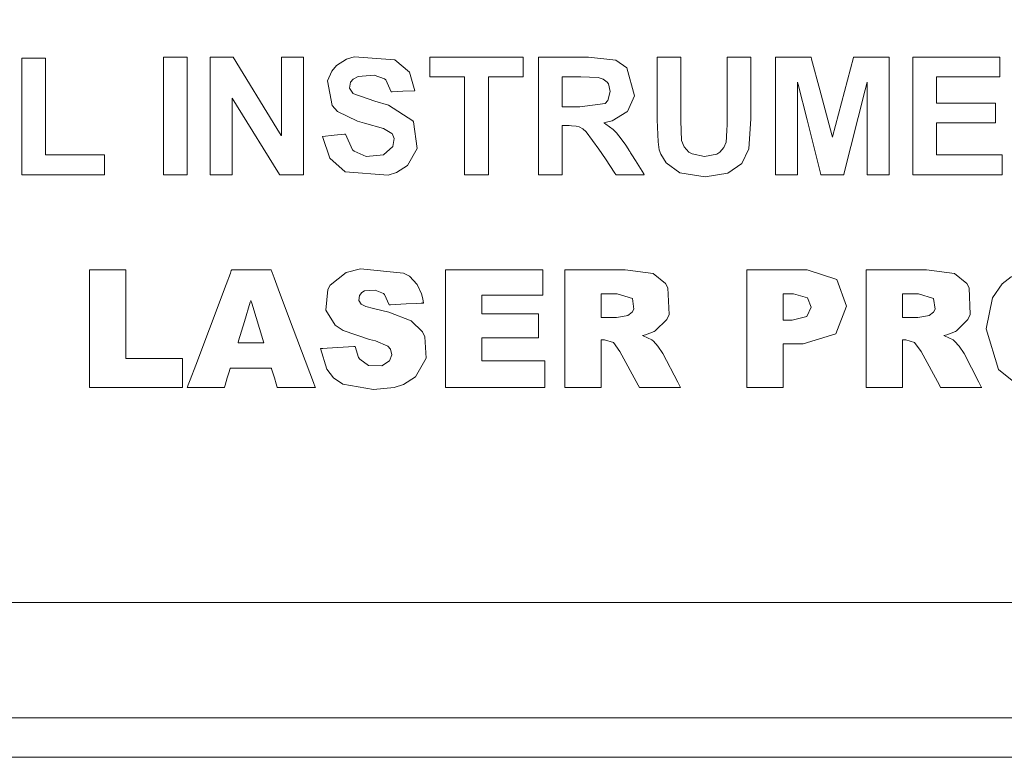
# Model space of a CAD drawing. Units: millimetres. Extents: x -67 to 69, y -63 to 75.
# Drawn here: x -11 to -4, y -29 to -24 of the extents above; entities that cross this region are included whole.
import ezdxf

# ---------------------------------------------------------------- set-up
doc = ezdxf.new("R2010")
doc.units = ezdxf.units.MM
doc.layers.add('Top$21', color=7, linetype='Continuous', true_color=0xffffff)

msp = doc.modelspace()

# ---------------------------------------------------------------- linework, layer by layer
at = {"layer": 'Top$21', "color": 7, "linetype": 'Continuous', "lineweight": 13}
msp.add_line((-21.7975, -27.9919), (5.1407, -27.9919), dxfattribs=at)
for points in [[(5.9547, -29.1475), (-8.3284, -29.1475), (-22.6115, -29.1475), (-22.9092, -29.0322), (-23.0325, -28.7536), (-23.0325, -23.6437), (-23.0325, -18.5337), (-22.9092, -18.2549), (-22.6115, -18.1393), (-8.3284, -18.1393), (5.9547, -18.1393), (6.2527, -18.2549), (6.3762, -18.5337), (6.3762, -23.6437), (6.3762, -28.7536), (6.2527, -29.0322), (5.9547, -29.1475)], [(-8.636, -24.5145), (-8.5497, -24.5062), (-8.4709, -24.4987), (-8.464, -24.498), (-8.4636, -24.498), (-8.4635, -24.498), (-8.4635, -24.498), (-8.4635, -24.498), (-8.4635, -24.498), (-8.4119, -24.6145), (-8.4005, -24.6254), (-8.3104, -24.6635), (-8.1817, -24.6519), (-8.1106, -24.5906), (-8.1008, -24.5308), (-8.1172, -24.4931), (-8.118, -24.4921), (-8.1817, -24.4542), (-8.3237, -24.416), (-8.3751, -24.4017), (-8.5235, -24.3291), (-8.5645, -24.283), (-8.598, -24.0995), (-8.5662, -24.0273), (-8.5314, -23.986), (-8.4568, -23.9385), (-8.399, -23.9198), (-8.0956, -23.942), (-7.9875, -24.0356), (-7.9478, -24.1734), (-7.9478, -24.1734), (-7.9478, -24.1734), (-8.0363, -24.1774), (-8.1173, -24.181), (-8.1244, -24.1813), (-8.1249, -24.1813), (-8.1249, -24.1813), (-8.1249, -24.1813), (-8.1249, -24.1813), (-8.1249, -24.1813), (-8.1647, -24.0922), (-8.1736, -24.0842), (-8.2508, -24.0564), (-8.3692, -24.0668), (-8.4067, -24.0863), (-8.4279, -24.11), (-8.4334, -24.1549), (-8.4098, -24.1927), (-8.4086, -24.1937), (-8.2458, -24.2523), (-8.1425, -24.2807), (-7.9627, -24.3971), (-7.9576, -24.4049), (-7.9296, -24.6042), (-8.0026, -24.7319), (-8.083, -24.7835), (-8.1458, -24.8031), (-8.4662, -24.7793), (-8.5823, -24.6775), (-8.636, -24.5145)], [(-9.017, -26.2432), (-9.017, -26.2432), (-9.0171, -26.2432), (-9.0179, -26.2432), (-9.0302, -26.2432), (-9.1709, -26.2432), (-9.2867, -26.2432), (-9.3167, -26.2432), (-9.3232, -26.2432), (-9.3245, -26.2432), (-9.3248, -26.2432), (-9.3248, -26.2432), (-9.3248, -26.2432), (-9.3248, -26.2432), (-9.3248, -26.2432), (-9.3248, -26.2432), (-9.3248, -26.2432), (-9.3248, -26.2432), (-9.3248, -26.2433), (-9.3248, -26.2433), (-9.3249, -26.2436), (-9.3251, -26.2443), (-9.3257, -26.2464), (-9.3276, -26.2528), (-9.333, -26.271), (-9.3462, -26.3158), (-9.3622, -26.3703), (-9.3664, -26.3845), (-9.3673, -26.3875), (-9.3675, -26.3881), (-9.3675, -26.3882), (-9.3675, -26.3883), (-9.3675, -26.3883), (-9.3675, -26.3883), (-9.3675, -26.3883), (-9.3675, -26.3883), (-9.3676, -26.3883), (-9.3676, -26.3883), (-9.3677, -26.3883), (-9.3681, -26.3883), (-9.3695, -26.3883), (-9.3736, -26.3883), (-9.3858, -26.3883), (-9.4205, -26.3883), (-9.5059, -26.3883), (-9.6325, -26.3883), (-9.6436, -26.3883), (-9.6443, -26.3883), (-9.6443, -26.3883), (-9.6443, -26.3883), (-9.6443, -26.3883), (-9.6443, -26.3883), (-9.6443, -26.3883), (-9.6443, -26.3883), (-9.6443, -26.3882), (-9.6443, -26.3881), (-9.6441, -26.3877), (-9.6436, -26.3863), (-9.642, -26.3821), (-9.6372, -26.3692), (-9.6226, -26.3303), (-9.5812, -26.2204), (-9.4794, -25.9495), (-9.3554, -25.6195), (-9.3232, -25.5339), (-9.3162, -25.5154), (-9.3148, -25.5117), (-9.3145, -25.511), (-9.3145, -25.5108), (-9.3145, -25.5108), (-9.3145, -25.5108), (-9.3145, -25.5108), (-9.3145, -25.5108), (-9.3145, -25.5108), (-9.3145, -25.5108), (-9.3144, -25.5108), (-9.3143, -25.5108), (-9.3138, -25.5108), (-9.3124, -25.5108), (-9.308, -25.5108), (-9.295, -25.5108), (-9.2579, -25.5108), (-9.1667, -25.5108), (-9.0555, -25.5108), (-9.0267, -25.5108), (-9.0204, -25.5108), (-9.0192, -25.5108), (-9.0189, -25.5108), (-9.0189, -25.5108), (-9.0189, -25.5108), (-9.0189, -25.5108), (-9.0189, -25.5108), (-9.0189, -25.5108), (-9.0189, -25.5108), (-9.0189, -25.5108), (-9.0189, -25.5109), (-9.0188, -25.511), (-9.0187, -25.5114), (-9.0181, -25.5128), (-9.0166, -25.517), (-9.0117, -25.5299), (-8.9971, -25.5688), (-8.9558, -25.6787), (-8.854, -25.9495), (-8.7034, -26.3506), (-8.6901, -26.3858), (-8.6893, -26.3881), (-8.6892, -26.3883), (-8.6892, -26.3883), (-8.6892, -26.3883), (-8.6892, -26.3883), (-8.6892, -26.3883), (-8.6892, -26.3883), (-8.6892, -26.3883), (-8.6893, -26.3883), (-8.6894, -26.3883), (-8.6898, -26.3883), (-8.6912, -26.3883), (-8.6954, -26.3883), (-8.7079, -26.3883), (-8.7435, -26.3883), (-8.8311, -26.3883), (-8.9379, -26.3883), (-8.9656, -26.3883), (-8.9716, -26.3883), (-8.9728, -26.3883), (-8.973, -26.3883), (-8.9731, -26.3883), (-8.9731, -26.3883), (-8.9731, -26.3883), (-8.9731, -26.3883), (-8.9731, -26.3883), (-8.9731, -26.3883), (-8.9731, -26.3883), (-8.9731, -26.3882), (-8.9731, -26.3882), (-8.9732, -26.388), (-8.9734, -26.3873), (-8.974, -26.3851), (-8.976, -26.3787), (-8.9815, -26.3605), (-8.995, -26.3157), (-9.0151, -26.2495), (-9.0169, -26.2436), (-9.017, -26.2433), (-9.017, -26.2432), (-9.017, -26.2432)], [(-8.6503, -26.0979), (-8.6502, -26.0979), (-8.6502, -26.0978), (-8.6501, -26.0978), (-8.6497, -26.0978), (-8.6485, -26.0977), (-8.6446, -26.0975), (-8.6332, -26.0968), (-8.6009, -26.0948), (-8.5213, -26.0898), (-8.4035, -26.0824), (-8.3931, -26.0817), (-8.3924, -26.0817), (-8.3924, -26.0817), (-8.3924, -26.0817), (-8.3924, -26.0817), (-8.3924, -26.0817), (-8.3674, -26.1641), (-8.3583, -26.1774), (-8.2919, -26.2233), (-8.193, -26.2257), (-8.1354, -26.1894), (-8.118, -26.1451), (-8.1293, -26.1009), (-8.1476, -26.0792), (-8.2411, -26.0396), (-8.2865, -26.0286), (-8.4813, -25.9621), (-8.5409, -25.9222), (-8.6108, -25.81), (-8.5962, -25.6574), (-8.5783, -25.6248), (-8.4603, -25.5304), (-8.3533, -25.5026), (-8.0307, -25.5341), (-7.9883, -25.5584), (-7.9302, -25.6187), (-7.8973, -25.6897), (-7.8882, -25.7263), (-7.8851, -25.7435), (-7.884, -25.7513), (-7.8835, -25.7547), (-7.8834, -25.7563), (-7.8833, -25.757), (-7.8832, -25.7572), (-7.8832, -25.7574), (-7.8832, -25.7574), (-7.8832, -25.7575), (-7.8832, -25.7575), (-7.8832, -25.7575), (-7.8832, -25.7575), (-7.8832, -25.7575), (-7.8833, -25.7575), (-7.8834, -25.7575), (-7.8838, -25.7575), (-7.885, -25.7576), (-7.8888, -25.7578), (-7.9001, -25.7585), (-7.9321, -25.7603), (-8.0109, -25.7649), (-8.1277, -25.7717), (-8.1379, -25.7722), (-8.1386, -25.7723), (-8.1387, -25.7723), (-8.1387, -25.7723), (-8.1387, -25.7723), (-8.1387, -25.7723), (-8.1737, -25.6934), (-8.1816, -25.6862), (-8.2443, -25.661), (-8.3215, -25.6672), (-8.3428, -25.6793), (-8.3607, -25.7015), (-8.3656, -25.7379), (-8.3478, -25.765), (-8.3469, -25.7657), (-8.3118, -25.7836), (-8.256, -25.7981), (-8.1409, -25.8259), (-7.9735, -25.8914), (-7.8894, -25.9728), (-7.8717, -26.0088), (-7.8621, -26.1692), (-7.9433, -26.3088), (-8.0315, -26.3662), (-8.1006, -26.3888), (-8.2567, -26.403), (-8.4855, -26.3624), (-8.5528, -26.317), (-8.6032, -26.2521), (-8.6503, -26.0979)], [(-3.6866, -25.9501), (-3.6398, -25.7188), (-3.5669, -25.6155), (-3.5012, -25.5633), (-3.155, -25.5001), (-2.8961, -25.6135), (-2.8683, -25.6444), (-2.7778, -25.9619), (-2.8294, -26.1953), (-2.8294, -26.1953), (-2.8294, -26.1953), (-3.0309, -26.3723), (-3.3584, -26.3912), (-3.4685, -26.3559), (-3.5936, -26.2541), (-3.6866, -25.9501)]]:
    msp.add_lwpolyline(points, close=True, dxfattribs=at)
for points in [[(-10.8789, -24.8001), (-10.8789, -23.987), (-10.8789, -23.9335), (-10.8789, -23.93), (-10.8789, -23.9299), (-10.8785, -23.9299), (-10.8774, -23.9299), (-10.8713, -23.9299), (-10.7903, -23.9299), (-10.7093, -23.9299), (-10.7032, -23.9299), (-10.7021, -23.9299), (-10.7016, -23.9299), (-10.7016, -23.93), (-10.7016, -23.9328), (-10.7016, -23.9773), (-10.7016, -24.375), (-10.7016, -24.6299), (-10.7016, -24.6508), (-10.7016, -24.6522), (-10.7016, -24.6523), (-10.2902, -24.6523), (-10.2632, -24.6523), (-10.2614, -24.6523), (-10.2614, -24.6523), (-10.2614, -24.6526), (-10.2614, -24.6536), (-10.2614, -24.6586), (-10.2614, -24.7262), (-10.2614, -24.7937), (-10.2614, -24.7988), (-10.2614, -24.7997), (-10.2614, -24.8001), (-10.2615, -24.8001), (-10.2639, -24.8001), (-10.3019, -24.8001), (-10.6419, -24.8001), (-10.8597, -24.8001), (-10.8776, -24.8001), (-10.8788, -24.8001), (-10.8789, -24.8001)], [(-9.8219, -24.8001), (-9.8219, -24.3614), (-9.8219, -24.0597), (-9.8219, -23.9325), (-9.8219, -23.9233), (-9.8219, -23.9227), (-9.8219, -23.9226), (-9.8219, -23.9226), (-9.7333, -23.9226), (-9.6724, -23.9226), (-9.6467, -23.9226), (-9.6448, -23.9226), (-9.6447, -23.9226), (-9.6447, -23.9226), (-9.6447, -24.3614), (-9.6447, -24.663), (-9.6447, -24.7902), (-9.6447, -24.7994), (-9.6447, -24.8), (-9.6447, -24.8001), (-9.6447, -24.8001), (-9.7333, -24.8001), (-9.8143, -24.8001), (-9.8214, -24.8001), (-9.8219, -24.8001), (-9.8219, -24.8001), (-9.8219, -24.8001)], [(-9.4743, -24.8001), (-9.4743, -24.1087), (-9.4743, -23.9365), (-9.4743, -23.9226), (-9.474, -23.9226), (-9.4696, -23.9226), (-9.4511, -23.9226), (-9.3563, -23.9226), (-9.305, -23.9226), (-9.3021, -23.9226), (-9.3016, -23.9234), (-8.9761, -24.4546), (-8.9431, -24.5084), (-8.9429, -24.5086), (-8.9429, -24.5086), (-8.9429, -24.5086), (-8.9429, -24.5086), (-8.9429, -24.5049), (-8.9429, -24.0142), (-8.9429, -23.923), (-8.9429, -23.9226), (-8.9429, -23.9226), (-8.9429, -23.9226), (-8.9429, -23.9226), (-8.9411, -23.9226), (-8.853, -23.9226), (-8.7847, -23.9226), (-8.7788, -23.9226), (-8.7784, -23.9226), (-8.7784, -23.9226), (-8.7784, -23.9226), (-8.7784, -24.614), (-8.7784, -24.7862), (-8.7784, -24.8001), (-8.7787, -24.8001), (-8.7833, -24.8001), (-8.8024, -24.8001), (-8.9002, -24.8001), (-8.9532, -24.8001), (-8.9562, -24.8001), (-8.9567, -24.7993), (-9.2772, -24.2807), (-9.3097, -24.2281), (-9.3098, -24.2279), (-9.3098, -24.2279), (-9.3098, -24.2279), (-9.3098, -24.2279), (-9.3098, -24.2315), (-9.3098, -24.7107), (-9.3098, -24.7997), (-9.3098, -24.8001), (-9.3098, -24.8001), (-9.3098, -24.8001), (-9.3098, -24.8001), (-9.3117, -24.8001), (-9.3998, -24.8001), (-9.4681, -24.8001), (-9.4739, -24.8001), (-9.4743, -24.8001), (-9.4743, -24.8001), (-9.4743, -24.8001)], [(-7.5763, -24.8001), (-7.5763, -24.4356), (-7.5763, -24.185), (-7.5763, -24.0793), (-7.5763, -24.0716), (-7.5763, -24.0711), (-7.5763, -24.0711), (-7.7064, -24.0711), (-7.7959, -24.0711), (-7.8336, -24.0711), (-7.8363, -24.0711), (-7.8365, -24.0711), (-7.8365, -24.0711), (-7.8365, -23.9969), (-7.8365, -23.9458), (-7.8365, -23.9243), (-7.8365, -23.9227), (-7.8365, -23.9226), (-7.8365, -23.9226), (-7.488, -23.9226), (-7.2483, -23.9226), (-7.1472, -23.9226), (-7.1399, -23.9226), (-7.1394, -23.9226), (-7.1394, -23.9226), (-7.1394, -23.9969), (-7.1394, -24.0479), (-7.1394, -24.0694), (-7.1394, -24.071), (-7.1394, -24.0711), (-7.1394, -24.0711), (-7.2693, -24.0711), (-7.3586, -24.0711), (-7.3963, -24.0711), (-7.399, -24.0711), (-7.3992, -24.0711), (-7.3992, -24.0711), (-7.3992, -24.4356), (-7.3992, -24.6862), (-7.3992, -24.7919), (-7.3992, -24.7996), (-7.3992, -24.8001), (-7.3992, -24.8001), (-7.4877, -24.8001), (-7.5686, -24.8001), (-7.5757, -24.8001), (-7.5762, -24.8001), (-7.5762, -24.8001), (-7.5762, -24.8001)], [(-7.0245, -24.8001), (-7.0245, -24.8001), (-7.0245, -24.8), (-7.0245, -24.7999), (-7.0245, -24.7995), (-7.0245, -24.7981), (-7.0245, -24.7939), (-7.0245, -24.781), (-7.0245, -24.7421), (-7.0245, -24.6322), (-7.0245, -24.3614), (-7.0245, -24.0597), (-7.0245, -23.9325), (-7.0245, -23.9233), (-7.0245, -23.9227), (-7.0245, -23.9226), (-7.0245, -23.9226), (-7.0245, -23.9226), (-7.0245, -23.9226), (-7.0244, -23.9226), (-7.0243, -23.9226), (-7.0237, -23.9226), (-7.0219, -23.9226), (-7.0164, -23.9226), (-6.9999, -23.9226), (-6.9532, -23.9226), (-6.8381, -23.9226), (-6.71, -23.9226), (-6.6518, -23.9226), (-6.4473, -23.9464), (-6.3661, -24.0025), (-6.3101, -24.2116), (-6.3611, -24.3273), (-6.3651, -24.3319), (-6.4751, -24.3988), (-6.527, -24.4111), (-6.5375, -24.4127), (-6.5385, -24.4128), (-6.5386, -24.4129), (-6.5386, -24.4129), (-6.5386, -24.4129), (-6.5385, -24.4129), (-6.5384, -24.413), (-6.5382, -24.4131), (-6.5376, -24.4135), (-6.5363, -24.4142), (-6.5342, -24.4155), (-6.5303, -24.4178), (-6.5236, -24.422), (-6.4691, -24.4621), (-6.4439, -24.4866), (-6.4076, -24.5314), (-6.3735, -24.5809), (-6.3568, -24.6068), (-6.3491, -24.6189), (-6.3457, -24.6245), (-6.3441, -24.6269), (-6.3434, -24.628), (-6.3431, -24.6285), (-6.343, -24.6287), (-6.343, -24.6288), (-6.3429, -24.6289), (-6.3429, -24.6289), (-6.3429, -24.6289), (-6.3429, -24.6289), (-6.3429, -24.6289), (-6.3427, -24.6291), (-6.3424, -24.6297), (-6.3412, -24.6315), (-6.3378, -24.637), (-6.3279, -24.6528), (-6.3021, -24.6941), (-6.2525, -24.7733), (-6.2393, -24.7944), (-6.2358, -24.8001), (-6.2358, -24.8001), (-6.2358, -24.8001), (-6.2358, -24.8001), (-6.2359, -24.8001), (-6.2392, -24.8001), (-6.2849, -24.8001), (-6.4458, -24.8001), (-6.4471, -24.8001), (-6.4476, -24.8001), (-6.4476, -24.8001), (-6.4482, -24.7993), (-6.4561, -24.7876), (-6.5266, -24.6825), (-6.5758, -24.6092), (-6.669, -24.48), (-6.695, -24.4578), (-6.7224, -24.4435), (-6.7453, -24.438), (-6.7788, -24.4347), (-6.7964, -24.434), (-6.8047, -24.4339), (-6.8084, -24.4339), (-6.8101, -24.4339), (-6.8109, -24.4339), (-6.8112, -24.4339), (-6.8113, -24.4339), (-6.8114, -24.4339), (-6.8114, -24.4339), (-6.8115, -24.4339), (-6.8115, -24.4339), (-6.8116, -24.4339), (-6.812, -24.4339), (-6.8132, -24.4339), (-6.8165, -24.4339), (-6.8252, -24.4339), (-6.8418, -24.4339), (-6.8461, -24.4339), (-6.8474, -24.4339), (-6.8474, -24.4385), (-6.8474, -24.6395), (-6.8474, -24.7644), (-6.8474, -24.794), (-6.8476, -24.8001), (-6.9195, -24.8001), (-6.9904, -24.8001), (-7.022, -24.8001), (-7.0244, -24.8001), (-7.0245, -24.8001), (-7.0245, -24.8001)], [(-6.1412, -23.9226), (-6.1412, -23.9226), (-6.1412, -23.9226), (-6.1411, -23.9226), (-6.1408, -23.9226), (-6.14, -23.9226), (-6.1373, -23.9226), (-6.1295, -23.9226), (-6.1073, -23.9226), (-6.0527, -23.9226), (-5.9918, -23.9226), (-5.9661, -23.9226), (-5.9642, -23.9226), (-5.9641, -23.9226), (-5.9641, -23.9226), (-5.9641, -23.9226), (-5.9641, -23.9226), (-5.9641, -23.9226), (-5.9641, -23.9227), (-5.9641, -23.9227), (-5.9641, -23.923), (-5.9641, -23.9237), (-5.9641, -23.926), (-5.9641, -23.933), (-5.9641, -23.954), (-5.9641, -24.0136), (-5.9641, -24.1603), (-5.9641, -24.3238), (-5.9641, -24.398), (-5.9576, -24.5445), (-5.9383, -24.593), (-5.9033, -24.6309), (-5.88, -24.6452), (-5.7864, -24.6637), (-5.6942, -24.6462), (-5.6727, -24.6327), (-5.642, -24.5984), (-5.6267, -24.5572), (-5.6223, -24.5198), (-5.6196, -24.4636), (-5.619, -24.4337), (-5.6189, -24.4196), (-5.6189, -24.4132), (-5.6189, -24.4103), (-5.6189, -24.409), (-5.6189, -24.4085), (-5.6189, -24.4082), (-5.6189, -24.4081), (-5.6189, -24.408), (-5.6189, -24.408), (-5.6189, -24.4079), (-5.6189, -24.4077), (-5.6189, -24.4071), (-5.6189, -24.405), (-5.6189, -24.3986), (-5.6189, -24.3792), (-5.6189, -24.3241), (-5.6189, -24.1853), (-5.6189, -23.9545), (-5.6189, -23.9246), (-5.6189, -23.923), (-5.6189, -23.9226), (-5.6185, -23.9226), (-5.6174, -23.9226), (-5.6113, -23.9226), (-5.5303, -23.9226), (-5.4493, -23.9226), (-5.4432, -23.9226), (-5.4421, -23.9226), (-5.4417, -23.9226), (-5.4417, -23.9228), (-5.4417, -23.9232), (-5.4417, -23.9245), (-5.4417, -23.9529), (-5.4417, -24.2067), (-5.4417, -24.3836), (-5.4561, -24.6068), (-5.4561, -24.6068), (-5.509, -24.7167), (-5.509, -24.7167), (-5.509, -24.7167), (-5.6122, -24.7884), (-5.6122, -24.7884), (-5.6122, -24.7884), (-5.781, -24.8149), (-5.9717, -24.786), (-6.0742, -24.7105), (-6.1131, -24.6467), (-6.124, -24.6134), (-6.1336, -24.5551), (-6.1412, -24.3908), (-6.1412, -24.3177), (-6.1412, -24.1567), (-6.1412, -23.9427), (-6.1412, -23.924), (-6.1412, -23.9227), (-6.1412, -23.9226), (-6.1412, -23.9226)], [(-5.2574, -24.8001), (-5.2574, -24.3427), (-5.2574, -23.9473), (-5.2567, -23.9226), (-5.1749, -23.9226), (-5.0131, -23.9226), (-4.9926, -23.9226), (-4.9923, -23.9226), (-4.9923, -23.9226), (-4.9922, -23.9228), (-4.9882, -23.9377), (-4.9275, -24.166), (-4.838, -24.5025), (-4.8333, -24.5203), (-4.8331, -24.521), (-4.8331, -24.521), (-4.8331, -24.5209), (-4.8321, -24.5172), (-4.6765, -23.9253), (-4.6759, -23.9228), (-4.6758, -23.9226), (-4.6715, -23.9226), (-4.5753, -23.9226), (-4.4215, -23.9226), (-4.4101, -23.9226), (-4.41, -23.9226), (-4.41, -23.9227), (-4.41, -23.9246), (-4.41, -24.3408), (-4.41, -24.7914), (-4.41, -24.799), (-4.41, -24.8001), (-4.4101, -24.8001), (-4.4141, -24.8001), (-4.4924, -24.8001), (-4.5738, -24.8001), (-4.5747, -24.8001), (-4.5747, -24.8001), (-4.5747, -24.7989), (-4.5747, -24.7771), (-4.5747, -24.6399), (-4.5747, -24.1213), (-4.5747, -24.1097), (-4.5895, -24.1678), (-4.7476, -24.7951), (-4.7489, -24.8001), (-4.749, -24.8001), (-4.7495, -24.8001), (-4.7842, -24.8001), (-4.8928, -24.8001), (-4.9183, -24.8001), (-4.9194, -24.8001), (-4.9194, -24.8001), (-4.9194, -24.8001), (-4.9196, -24.7993), (-4.9248, -24.7787), (-5.0223, -24.3903), (-5.0885, -24.1268), (-5.0928, -24.1095), (-5.0929, -24.1094), (-5.0929, -24.1101), (-5.0929, -24.1635), (-5.0929, -24.762), (-5.0929, -24.7997), (-5.0933, -24.8001), (-5.0963, -24.8001), (-5.1857, -24.8001), (-5.2514, -24.8001), (-5.257, -24.8001), (-5.2574, -24.8001)], [(-4.2342, -24.8001), (-4.2342, -24.2795), (-4.2342, -23.9233), (-4.2149, -23.9226), (-3.9489, -23.9226), (-3.592, -23.9226), (-3.5838, -23.9226), (-3.5837, -23.9227), (-3.5837, -23.9458), (-3.5837, -24.0241), (-3.5837, -24.0674), (-3.5837, -24.0709), (-3.5837, -24.0711), (-3.5837, -24.0711), (-3.5837, -24.0711), (-4.026, -24.0711), (-4.0551, -24.0711), (-4.0571, -24.0711), (-4.0571, -24.0716), (-4.0571, -24.0728), (-4.0571, -24.0795), (-4.0571, -24.1684), (-4.0571, -24.2574), (-4.0571, -24.2641), (-4.0571, -24.2653), (-4.0571, -24.2657), (-4.0553, -24.2658), (-4.0282, -24.2658), (-3.7857, -24.2657), (-3.6303, -24.2658), (-3.6175, -24.2658), (-3.6166, -24.2658), (-3.6166, -24.3905), (-3.6166, -24.4135), (-3.6167, -24.4135), (-3.6222, -24.4135), (-3.8639, -24.4135), (-4.044, -24.4135), (-4.0571, -24.4137), (-4.0571, -24.5107), (-4.0571, -24.6063), (-4.0571, -24.6489), (-4.0571, -24.6521), (-4.0571, -24.6523), (-4.0571, -24.6523), (-3.5992, -24.6523), (-3.569, -24.6523), (-3.567, -24.6523), (-3.567, -24.6526), (-3.567, -24.6536), (-3.567, -24.6586), (-3.567, -24.7262), (-3.567, -24.7937), (-3.567, -24.7988), (-3.567, -24.7997), (-3.567, -24.8001), (-3.5698, -24.8001), (-3.6108, -24.8001), (-3.9781, -24.8001), (-4.2135, -24.8001), (-4.2328, -24.8001), (-4.2342, -24.8001)], [(-6.8474, -24.2937), (-6.7819, -24.2937), (-6.7164, -24.2937), (-6.5289, -24.2682), (-6.5076, -24.2458), (-6.4895, -24.18), (-6.5029, -24.1232), (-6.5133, -24.1087), (-6.5417, -24.0864), (-6.5799, -24.0742), (-6.7091, -24.0711), (-6.7783, -24.0711), (-6.8258, -24.0711), (-6.8459, -24.0711), (-6.8473, -24.0711), (-6.8474, -24.0711), (-6.8474, -24.0711), (-6.8474, -24.1824), (-6.8474, -24.2841), (-6.8474, -24.293), (-6.8474, -24.2936), (-6.8474, -24.2936), (-6.8474, -24.2937)], [(-10.3737, -25.5108), (-10.1449, -25.5108), (-10.1027, -25.5108), (-10.1025, -25.5108), (-10.1025, -25.5109), (-10.1025, -25.5192), (-10.1025, -25.8821), (-10.1025, -26.1527), (-10.1025, -26.1719), (-10.1022, -26.1723), (-9.9305, -26.1723), (-9.7611, -26.1723), (-9.6855, -26.1723), (-9.6799, -26.1723), (-9.6795, -26.1723), (-9.6795, -26.1723), (-9.6795, -26.1723), (-9.6795, -26.3545), (-9.6795, -26.3882), (-9.6795, -26.3883), (-9.6796, -26.3883), (-9.6883, -26.3883), (-10.0692, -26.3883), (-10.3531, -26.3883), (-10.3733, -26.3883), (-10.3737, -26.3876), (-10.3737, -26.0314), (-10.3737, -25.68), (-10.3737, -25.5232), (-10.3737, -25.5116), (-10.3737, -25.5109), (-10.3737, -25.5108), (-10.3737, -25.5108)], [(-7.7185, -25.5108), (-7.0398, -25.5108), (-6.9951, -25.5108), (-6.9921, -25.5108), (-6.9921, -25.5113), (-6.9921, -25.5124), (-6.9921, -25.5189), (-6.9921, -25.6045), (-6.9921, -25.6902), (-6.9921, -25.6966), (-6.9921, -25.6978), (-6.9921, -25.6982), (-6.994, -25.6982), (-7.022, -25.6982), (-7.2724, -25.6982), (-7.4328, -25.6982), (-7.446, -25.6982), (-7.4469, -25.6982), (-7.4469, -25.8286), (-7.4469, -25.8372), (-7.4469, -25.8377), (-7.4459, -25.8377), (-7.4432, -25.8377), (-7.4288, -25.8377), (-7.236, -25.8377), (-7.0432, -25.8377), (-7.0287, -25.8377), (-7.026, -25.8377), (-7.025, -25.8377), (-7.025, -25.8385), (-7.025, -25.8495), (-7.025, -25.9479), (-7.025, -26.011), (-7.025, -26.0162), (-7.025, -26.0165), (-7.4192, -26.0165), (-7.4451, -26.0165), (-7.4469, -26.0166), (-7.4469, -26.017), (-7.4469, -26.018), (-7.4469, -26.024), (-7.4469, -26.103), (-7.4469, -26.1821), (-7.4469, -26.188), (-7.4469, -26.1891), (-7.4469, -26.1895), (-7.445, -26.1895), (-7.4162, -26.1895), (-7.1586, -26.1895), (-6.9936, -26.1895), (-6.98, -26.1895), (-6.979, -26.1895), (-6.979, -26.3572), (-6.979, -26.3882), (-6.9792, -26.3883), (-6.9884, -26.3883), (-7.3942, -26.3883), (-7.6966, -26.3883), (-7.7185, -26.3876), (-7.7185, -26.0314), (-7.7185, -25.68), (-7.7185, -25.5232), (-7.7185, -25.5116), (-7.7185, -25.5109), (-7.7185, -25.5108)], [(-6.8294, -26.3883), (-6.8294, -25.9495), (-6.8294, -25.6479), (-6.8294, -25.5207), (-6.8294, -25.5114), (-6.8294, -25.5108), (-6.8294, -25.5108), (-6.6034, -25.5108), (-6.3775, -25.5108), (-6.1693, -25.5385), (-6.0783, -25.6124), (-6.0606, -25.6432), (-6.0518, -25.8437), (-6.0689, -25.8805), (-6.1545, -25.9662), (-6.1615, -25.9703), (-6.2276, -25.9955), (-6.2482, -26.0007), (-6.2497, -26.001), (-6.2452, -26.0025), (-6.1791, -26.0334), (-6.1684, -26.0426), (-6.1357, -26.0796), (-6.0978, -26.134), (-5.987, -26.3486), (-5.9671, -26.3871), (-5.9665, -26.3883), (-5.9667, -26.3883), (-5.9674, -26.3883), (-6.2596, -26.3883), (-6.2702, -26.3883), (-6.2728, -26.3883), (-6.2728, -26.3883), (-6.2823, -26.3707), (-6.4177, -26.1202), (-6.4668, -26.0524), (-6.4668, -26.0524), (-6.4668, -26.0524), (-6.5332, -26.0321), (-6.5533, -26.032), (-6.557, -26.0321), (-6.557, -26.0321), (-6.557, -26.0366), (-6.557, -26.232), (-6.557, -26.3777), (-6.5572, -26.3883), (-6.6678, -26.3883), (-6.7769, -26.3883), (-6.8255, -26.3883), (-6.8291, -26.3883), (-6.8293, -26.3883), (-6.8294, -26.3883)], [(-5.4723, -25.5108), (-5.247, -25.5108), (-5.0217, -25.5108), (-4.8012, -25.5811), (-4.8012, -25.5811), (-4.7278, -25.7802), (-4.8078, -25.988), (-5.0517, -26.0627), (-5.1258, -26.0627), (-5.1768, -26.0627), (-5.1983, -26.0627), (-5.1999, -26.0627), (-5.2, -26.0627), (-5.2, -26.0627), (-5.2, -26.2255), (-5.2, -26.3374), (-5.2, -26.3846), (-5.2, -26.388), (-5.2, -26.3883), (-5.2, -26.3883), (-5.3362, -26.3883), (-5.4298, -26.3883), (-5.4693, -26.3883), (-5.4721, -26.3883), (-5.4723, -26.3883), (-5.4723, -26.3883), (-5.4723, -25.9495), (-5.4723, -25.5485), (-5.4723, -25.5133), (-5.4723, -25.511), (-5.4723, -25.5108), (-5.4723, -25.5108)], [(-4.5825, -26.3883), (-4.5825, -25.9495), (-4.5825, -25.6479), (-4.5825, -25.5207), (-4.5825, -25.5114), (-4.5825, -25.5108), (-4.5825, -25.5108), (-4.3565, -25.5108), (-4.1306, -25.5108), (-3.9224, -25.5385), (-3.8314, -25.6124), (-3.8137, -25.6432), (-3.8049, -25.8437), (-3.822, -25.8805), (-3.9076, -25.9662), (-3.9146, -25.9703), (-3.9807, -25.9955), (-4.0013, -26.0007), (-4.0028, -26.001), (-3.9983, -26.0025), (-3.9322, -26.0334), (-3.9215, -26.0426), (-3.8888, -26.0796), (-3.8509, -26.134), (-3.7401, -26.3486), (-3.7202, -26.3871), (-3.7196, -26.3883), (-3.7198, -26.3883), (-3.7205, -26.3883), (-4.0128, -26.3883), (-4.0233, -26.3883), (-4.0259, -26.3883), (-4.0259, -26.3883), (-4.0354, -26.3707), (-4.1708, -26.1202), (-4.2199, -26.0524), (-4.2199, -26.0524), (-4.2199, -26.0524), (-4.2864, -26.0321), (-4.3064, -26.032), (-4.3101, -26.0321), (-4.3101, -26.0321), (-4.3101, -26.0366), (-4.3101, -26.232), (-4.3101, -26.3777), (-4.3103, -26.3883), (-4.4209, -26.3883), (-4.53, -26.3883), (-4.5786, -26.3883), (-4.5822, -26.3883), (-4.5824, -26.3883), (-4.5825, -26.3883)], [(-6.557, -25.8663), (-6.4999, -25.8663), (-6.4428, -25.8663), (-6.371, -25.8543), (-6.3582, -25.8506), (-6.3271, -25.8271), (-6.3143, -25.8031), (-6.3251, -25.7236), (-6.438, -25.6882), (-6.4975, -25.6882), (-6.5384, -25.6882), (-6.5557, -25.6882), (-6.5569, -25.6882), (-6.557, -25.6882), (-6.557, -25.6882), (-6.557, -25.7773), (-6.557, -25.8587), (-6.557, -25.8658), (-6.557, -25.8663), (-6.557, -25.8663), (-6.557, -25.8663)], [(-5.2, -25.8849), (-5.1668, -25.8849), (-5.1337, -25.8849), (-5.0234, -25.8577), (-5.0234, -25.8577), (-5.0234, -25.8577), (-4.9917, -25.7881), (-5.0193, -25.7179), (-5.0193, -25.7179), (-5.0193, -25.7179), (-5.1228, -25.6893), (-5.1614, -25.6893), (-5.1879, -25.6893), (-5.1991, -25.6893), (-5.1999, -25.6893), (-5.2, -25.6893), (-5.2, -25.6893), (-5.2, -25.7871), (-5.2, -25.8765), (-5.2, -25.8844), (-5.2, -25.8849), (-5.2, -25.8849), (-5.2, -25.8849)], [(-4.3101, -25.8663), (-4.253, -25.8663), (-4.1959, -25.8663), (-4.1241, -25.8543), (-4.1113, -25.8506), (-4.0802, -25.8271), (-4.0674, -25.8031), (-4.0782, -25.7236), (-4.1911, -25.6882), (-4.2506, -25.6882), (-4.2915, -25.6882), (-4.3088, -25.6882), (-4.31, -25.6882), (-4.3101, -25.6882), (-4.3101, -25.6882), (-4.3101, -25.7773), (-4.3101, -25.8587), (-4.3101, -25.8658), (-4.3101, -25.8663), (-4.3101, -25.8663), (-4.3101, -25.8663)], [(-9.0731, -26.0538), (-9.1638, -25.7589), (-9.1697, -25.7395), (-9.1701, -25.7382), (-9.1701, -25.7382), (-9.1701, -25.7382), (-9.1701, -25.7382), (-9.1704, -25.7389), (-9.171, -25.7409), (-9.1742, -25.7517), (-9.218, -25.896), (-9.2618, -26.0402), (-9.2651, -26.051), (-9.2657, -26.053), (-9.2659, -26.0538), (-9.2659, -26.0538), (-9.2659, -26.0538), (-9.2659, -26.0538), (-9.2651, -26.0538), (-9.2532, -26.0538), (-9.1471, -26.0538), (-9.0791, -26.0538), (-9.0735, -26.0538), (-9.0732, -26.0538), (-9.0732, -26.0538), (-9.0732, -26.0538)], [(4.5541, -27.9919), (3.3615, -27.9919), (1.8472, -27.9919), (-0.0124, -27.9919), (-2.572, -27.9919), (-5.3864, -27.9919), (-8.3284, -27.9919), (-11.6645, -27.9919)], [(-11.3468, -28.854), (-8.3281, -28.854), (-5.4448, -28.854), (-2.6753, -28.854), (-0.1332, -28.854), (2.0675, -28.854), (3.6314, -28.854), (4.7654, -28.854)]]:
    msp.add_lwpolyline(points, dxfattribs=at)

doc.saveas('drawing.dxf')
